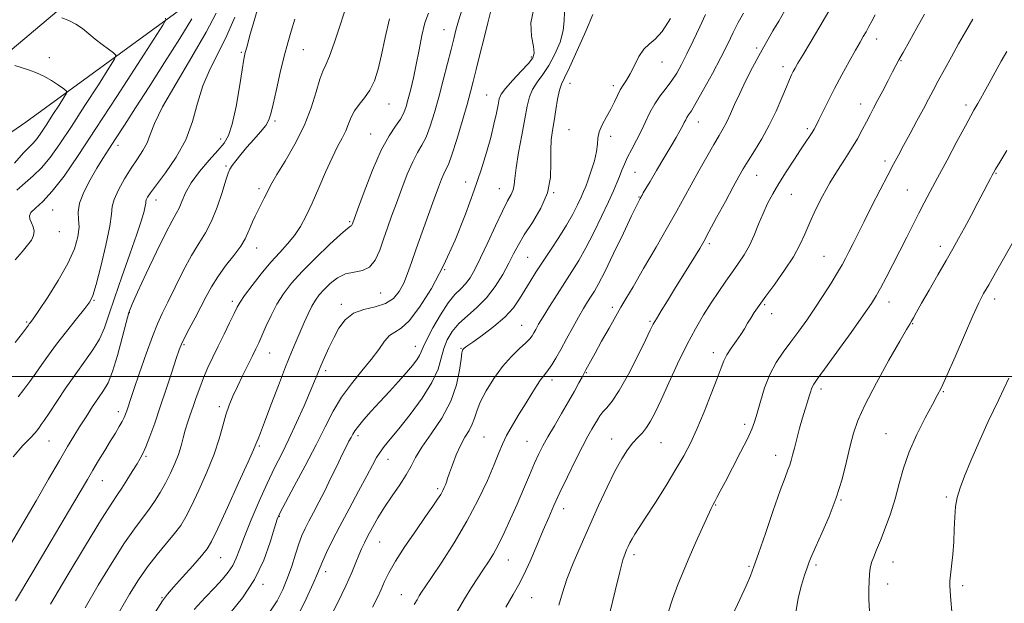
# Model space of a CAD drawing. Extents: x 2119800 to 2122700, y 294800 to 297700.
# Drawn here: x 2122068 to 2122374, y 296930 to 297111 of the extents above; entities that cross this region are included whole.
import ezdxf

# ---------------------------------------------------------------- set-up
doc = ezdxf.new("R2010")
doc.units = 0
doc.header["$MEASUREMENT"] = 0
for name, color, linetype, lineweight in [('BREAKLINE DTM HARD', 7, 'Continuous', 0), ('CONTOUR INDEX', 41, 'Continuous', 13), ('CONTOUR INTERMEDIATE', 44, 'Continuous', 0), ('GRID LINE', 7, 'Continuous', 0), ('SPOT ELEVATION DTM', 2, 'Continuous', 13)]:
    doc.layers.add(name, color=color, linetype=linetype, lineweight=lineweight)

msp = doc.modelspace()

# ---------------------------------------------------------------- linework, layer by layer
at = {"layer": 'BREAKLINE DTM HARD'}
for points in [[(2121851.13, 296913.76, 1045.39), (2121880, 296945.57, 1046.75), (2121912.31, 296980.14, 1048.56), (2121947.4, 297011.84, 1052.64), (2121997.32, 297048.95, 1059.61), (2122049.53, 297087.73, 1064.54), (2122107.58, 297136.6, 1071.45), (2122166.2, 297186.03, 1076.09), (2122212.35, 297235.1, 1078.98), (2122258.05, 297290.41, 1081.53)], [(2122276.18, 297290.67, 1082.95), (2122244.33, 297249.85, 1080.63), (2122204.92, 297197.83, 1077.45), (2122162.83, 297154.36, 1075.02), (2122122.54, 297117.08, 1071.11), (2122070.34, 297078.88, 1064.31), (2122008.44, 297036.3, 1058.53), (2121956.87, 297002.05, 1051.4), (2121928.03, 296971.95, 1048.62), (2121868.63, 296910.07, 1046.41)]]:
    msp.add_polyline3d(points, dxfattribs=at)
at = {"layer": 'CONTOUR INDEX', "flags": 128}
for points, elevation in [([(2122214.543, 297113.012), (2122213.662, 297109.718), (2122212.51, 297105.118), (2122211.248, 297099.951), (2122210.097, 297095.211), (2122209.195, 297091.552), (2122208.343, 297088.276), (2122207.254, 297084.345), (2122205.749, 297079.111), (2122204.069, 297073.476), (2122202.56, 297068.734), (2122201.476, 297065.811), (2122200.709, 297064.17), (2122200.059, 297062.911), (2122199.335, 297061.232), (2122198.382, 297058.731), (2122197.055, 297055.106), (2122195.285, 297050.245), (2122193.322, 297044.802), (2122191.489, 297039.618), (2122190.023, 297035.349), (2122188.799, 297031.899), (2122187.603, 297028.98), (2122186.218, 297026.383), (2122184.413, 297024.196), (2122181.955, 297022.582), (2122178.746, 297021.585), (2122175.229, 297020.769), (2122171.983, 297019.579), (2122169.447, 297017.597), (2122167.497, 297014.966), (2122165.871, 297011.966), (2122164.362, 297008.864), (2122162.989, 297005.881), (2122161.827, 297003.225), (2122160.884, 297000.958), (2122159.905, 296998.554), (2122158.568, 296995.337), (2122156.654, 296990.875), (2122154.356, 296985.689), (2122151.971, 296980.544), (2122149.718, 296975.972), (2122147.511, 296971.594), (2122145.188, 296966.803), (2122142.668, 296961.23), (2122140.205, 296955.46), (2122138.135, 296950.321), (2122136.678, 296946.43), (2122135.59, 296943.567), (2122134.514, 296941.307), (2122133.133, 296939.246), (2122131.301, 296937.079), (2122128.912, 296934.524), (2122125.931, 296931.36), (2122122.589, 296927.612)], 1090), ([(2122113.593, 297111.14), (2122113.746, 297110.704), (2122112.827, 297109.031), (2122110.047, 297104.688), (2122104.968, 297096.819), (2122098.541, 297086.883), (2122092.064, 297076.918), (2122086.584, 297068.599), (2122082.137, 297062.152), (2122078.506, 297057.44), (2122075.532, 297054.273), (2122073.283, 297052.242), (2122071.889, 297050.882), (2122071.401, 297049.785), (2122071.563, 297048.766), (2122072.045, 297047.692), (2122072.539, 297046.466), (2122072.828, 297045.124), (2122072.72, 297043.734), (2122072.059, 297042.317), (2122070.849, 297040.707), (2122069.131, 297038.692), (2122066.992, 297036.146)], 1070), ([(2122153.819, 297110.849), (2122152.606, 297107.163), (2122151.572, 297103.55), (2122150.509, 297099.378), (2122149.286, 297094.286), (2122148.054, 297088.999), (2122147.041, 297084.516), (2122146.367, 297081.54), (2122145.735, 297079.592), (2122144.739, 297077.899), (2122143.103, 297075.856), (2122141.047, 297073.521), (2122138.916, 297071.12), (2122137.01, 297068.865), (2122135.451, 297066.916), (2122134.311, 297065.419), (2122133.6, 297064.363), (2122133.052, 297063.109), (2122132.337, 297060.861), (2122131.2, 297057.118), (2122129.694, 297052.556), (2122127.951, 297048.144), (2122126.069, 297044.559), (2122124.014, 297041.295), (2122121.717, 297037.552), (2122119.173, 297032.812), (2122116.629, 297027.69), (2122114.392, 297023.082), (2122112.66, 297019.555), (2122111.177, 297016.359), (2122109.577, 297012.412), (2122107.62, 297007.031), (2122105.573, 297001.117), (2122103.832, 296995.967), (2122102.69, 296992.555), (2122102.023, 296990.556), (2122101.607, 296989.322), (2122101.236, 296988.286), (2122100.789, 296987.217), (2122100.164, 296985.966), (2122099.274, 296984.396), (2122098.088, 296982.422), (2122096.591, 296979.97), (2122094.802, 296977.035), (2122092.894, 296973.884), (2122091.078, 296970.852), (2122089.388, 296967.987), (2122087.162, 296964.197), (2122083.563, 296958.099), (2122078.156, 296948.987), (2122072.124, 296938.84), (2122067.055, 296930.31)], 1080), ([(2122281.31, 297112.36), (2122279.496, 297108.502), (2122277.455, 297104.166), (2122275.493, 297100.076), (2122273.83, 297096.781), (2122272.335, 297094.131), (2122270.79, 297091.8), (2122269.046, 297089.503), (2122267.221, 297087.129), (2122265.5, 297084.605), (2122264.014, 297081.889), (2122262.667, 297079.037), (2122261.308, 297076.135), (2122259.839, 297073.27), (2122258.378, 297070.545), (2122257.098, 297068.069), (2122256.117, 297065.906), (2122255.338, 297063.955), (2122254.612, 297062.071), (2122253.784, 297060.064), (2122252.68, 297057.568), (2122251.122, 297054.173), (2122249.015, 297049.668), (2122246.586, 297044.639), (2122244.144, 297039.874), (2122241.917, 297035.941), (2122239.795, 297032.539), (2122237.587, 297029.147), (2122235.188, 297025.42), (2122232.833, 297021.694), (2122230.844, 297018.48), (2122229.455, 297016.159), (2122228.557, 297014.59), (2122227.953, 297013.503), (2122227.429, 297012.626), (2122226.698, 297011.695), (2122225.459, 297010.442), (2122223.505, 297008.639), (2122221.019, 297006.207), (2122218.283, 297003.106), (2122215.576, 296999.391), (2122213.172, 296995.501), (2122211.343, 296991.972), (2122210.245, 296989.2), (2122209.567, 296987.017), (2122208.882, 296985.117), (2122207.862, 296983.211), (2122206.575, 296981.096), (2122205.189, 296978.588), (2122203.859, 296975.62), (2122202.692, 296972.592), (2122201.784, 296970.019), (2122201.192, 296968.275), (2122200.819, 296967.163), (2122200.526, 296966.341), (2122200.187, 296965.512), (2122199.722, 296964.549), (2122199.059, 296963.372), (2122198.099, 296961.85), (2122196.626, 296959.668), (2122194.395, 296956.46), (2122191.319, 296952.071), (2122187.949, 296947.166), (2122184.994, 296942.617), (2122182.973, 296939.075), (2122181.65, 296936.317), (2122180.6, 296933.9), (2122179.435, 296931.393), (2122177.933, 296928.411)], 1100), ([(2122349.265, 297112.415), (2122346.888, 297108.193), (2122344.539, 297104.02), (2122342.6, 297100.566), (2122341.313, 297098.253), (2122340.377, 297096.522), (2122339.354, 297094.569), (2122337.928, 297091.821), (2122336.277, 297088.642), (2122334.703, 297085.626), (2122333.423, 297083.204), (2122332.327, 297081.141), (2122331.223, 297079.037), (2122329.943, 297076.573), (2122328.421, 297073.759), (2122326.617, 297070.688), (2122324.518, 297067.424), (2122322.224, 297063.917), (2122319.863, 297060.092), (2122317.561, 297055.937), (2122315.435, 297051.707), (2122313.602, 297047.724), (2122312.086, 297044.187), (2122310.543, 297040.799), (2122308.541, 297037.14), (2122305.813, 297032.958), (2122302.767, 297028.672), (2122299.979, 297024.873), (2122297.889, 297021.993), (2122296.404, 297019.853), (2122295.297, 297018.118), (2122294.348, 297016.489), (2122293.376, 297014.81), (2122292.208, 297012.961), (2122290.75, 297010.879), (2122289.214, 297008.717), (2122287.892, 297006.689), (2122286.955, 297004.849), (2122286.099, 297002.641), (2122284.9, 296999.351), (2122283.068, 296994.556), (2122280.846, 296988.983), (2122278.607, 296983.651), (2122276.599, 296979.275), (2122274.562, 296975.37), (2122272.107, 296971.152), (2122269.009, 296966.115), (2122265.703, 296960.873), (2122262.785, 296956.317), (2122260.71, 296953.113), (2122259.356, 296951.018), (2122258.458, 296949.561), (2122257.786, 296948.342), (2122257.244, 296947.238), (2122256.772, 296946.199), (2122256.29, 296945.037), (2122255.639, 296943.035), (2122254.642, 296939.343), (2122253.198, 296933.451), (2122251.503, 296926.209)], 1110), ([(2122375.419, 296999.465), (2122372.268, 296992.858), (2122369.056, 296985.999), (2122366.138, 296979.514), (2122363.653, 296973.755), (2122361.687, 296969.002), (2122360.29, 296965.389), (2122359.387, 296962.452), (2122358.866, 296959.577), (2122358.61, 296956.281), (2122358.475, 296952.589), (2122358.306, 296948.658), (2122357.996, 296944.689), (2122357.618, 296941.074), (2122357.287, 296938.254), (2122357.102, 296936.457), (2122357.071, 296935.074), (2122357.184, 296933.284), (2122357.417, 296930.499), (2122357.698, 296927.054)], 1120)]:
    msp.add_lwpolyline(points, dxfattribs=dict(at, elevation=elevation))
at = {"layer": 'CONTOUR INTERMEDIATE', "flags": 128}
for points, elevation in [([(2122142.083, 297113.569), (2122140.845, 297109.351), (2122139.766, 297105.532), (2122138.942, 297102.532), (2122138.415, 297100.497), (2122137.998, 297098.464), (2122137.453, 297095.192), (2122136.602, 297089.914), (2122135.53, 297083.754), (2122134.384, 297078.311), (2122133.233, 297074.731), (2122131.837, 297072.361), (2122129.878, 297070.1), (2122127.194, 297067.108), (2122124.243, 297063.607), (2122121.64, 297060.084), (2122119.843, 297056.951), (2122118.685, 297054.317), (2122117.84, 297052.219), (2122116.976, 297050.511), (2122115.736, 297048.313), (2122113.752, 297044.564), (2122110.852, 297038.675), (2122107.643, 297031.938), (2122104.923, 297026.12), (2122103.26, 297022.425), (2122102.292, 297019.815), (2122101.424, 297016.693), (2122100.2, 297011.951), (2122098.714, 297006.434), (2122097.199, 297001.475), (2122095.817, 296998.042), (2122094.442, 296995.631), (2122092.881, 296993.373), (2122091.008, 296990.603), (2122088.97, 296987.478), (2122086.985, 296984.361), (2122085.165, 296981.438), (2122083.205, 296978.185), (2122080.694, 296973.901), (2122077.355, 296968.126), (2122073.457, 296961.368), (2122069.405, 296954.377), (2122065.554, 296947.8)], 1078), ([(2122169.191, 297113.104), (2122167.624, 297108.351), (2122165.998, 297103.44), (2122164.537, 297099.353), (2122163.398, 297096.712), (2122162.457, 297094.721), (2122161.52, 297092.227), (2122160.388, 297088.357), (2122158.848, 297083.351), (2122156.685, 297077.731), (2122153.828, 297072.027), (2122150.79, 297066.809), (2122148.232, 297062.657), (2122146.628, 297059.947), (2122145.718, 297058.228), (2122145.056, 297056.845), (2122144.284, 297055.272), (2122143.387, 297053.491), (2122142.439, 297051.613), (2122141.508, 297049.739), (2122140.644, 297047.918), (2122139.896, 297046.188), (2122139.244, 297044.533), (2122138.4, 297042.718), (2122137.008, 297040.452), (2122134.857, 297037.551), (2122132.309, 297034.262), (2122129.871, 297030.939), (2122127.914, 297027.837), (2122126.27, 297024.811), (2122124.638, 297021.619), (2122122.817, 297018.14), (2122121.017, 297014.754), (2122119.55, 297011.963), (2122118.608, 297010.025), (2122117.897, 297008.205), (2122117.005, 297005.522), (2122115.625, 297001.293), (2122113.889, 296996.026), (2122112.036, 296990.529), (2122110.281, 296985.513), (2122108.743, 296981.301), (2122107.515, 296978.121), (2122106.625, 296976.042), (2122105.825, 296974.508), (2122104.802, 296972.807), (2122103.347, 296970.439), (2122101.675, 296967.758), (2122100.107, 296965.334), (2122098.762, 296963.381), (2122096.96, 296960.695), (2122093.82, 296955.715), (2122088.843, 296947.543), (2122083.067, 296937.922), (2122077.912, 296929.255)], 1082), ([(2122205.755, 297113.952), (2122204.628, 297110.305), (2122203.81, 297107.426), (2122203.107, 297104.731), (2122202.291, 297101.458), (2122201.192, 297097.075), (2122199.884, 297091.957), (2122198.502, 297086.711), (2122197.155, 297081.869), (2122195.847, 297077.673), (2122194.557, 297074.295), (2122193.254, 297071.751), (2122191.881, 297069.444), (2122190.371, 297066.626), (2122188.696, 297062.775), (2122186.96, 297058.288), (2122185.307, 297053.792), (2122183.844, 297049.769), (2122182.54, 297046.124), (2122181.33, 297042.621), (2122180.126, 297039.141), (2122178.752, 297036.056), (2122177.008, 297033.854), (2122174.769, 297032.818), (2122172.202, 297032.397), (2122169.546, 297031.829), (2122167.019, 297030.551), (2122164.749, 297028.778), (2122162.844, 297026.921), (2122161.362, 297025.272), (2122160.166, 297023.653), (2122159.07, 297021.767), (2122157.925, 297019.402), (2122156.721, 297016.684), (2122155.484, 297013.822), (2122154.209, 297010.897), (2122152.753, 297007.475), (2122150.941, 297002.994), (2122148.701, 296997.197), (2122146.372, 296991.049), (2122144.393, 296985.821), (2122143.095, 296982.462), (2122142.369, 296980.643), (2122141.995, 296979.712), (2122141.698, 296978.933), (2122140.982, 296977.226), (2122139.298, 296973.426), (2122136.35, 296966.922), (2122132.869, 296959.312), (2122129.839, 296952.748), (2122127.932, 296948.772), (2122126.56, 296946.473), (2122124.823, 296944.329), (2122122.108, 296941.226), (2122118.95, 296937.666), (2122116.172, 296934.56), (2122114.309, 296932.441), (2122112.747, 296930.332), (2122110.583, 296926.882)], 1088), ([(2122228.028, 297114.159), (2122227.044, 297109.688), (2122227.291, 297105.605), (2122227.903, 297102.397), (2122228.128, 297100.341), (2122227.659, 297098.86), (2122226.305, 297097.164), (2122224.028, 297094.703), (2122221.407, 297091.889), (2122219.174, 297089.371), (2122217.868, 297087.584), (2122217.244, 297086.108), (2122216.861, 297084.309), (2122216.347, 297081.683), (2122215.605, 297078.254), (2122214.605, 297074.176), (2122213.307, 297069.536), (2122211.621, 297064.153), (2122209.446, 297057.775), (2122206.717, 297050.308), (2122203.513, 297042.287), (2122199.945, 297034.404), (2122196.166, 297027.305), (2122192.492, 297021.455), (2122189.275, 297017.277), (2122186.77, 297014.955), (2122184.826, 297013.74), (2122183.193, 297012.648), (2122181.614, 297010.88), (2122179.82, 297008.377), (2122177.535, 297005.269), (2122174.606, 297001.68), (2122171.37, 296997.733), (2122168.286, 296993.543), (2122165.66, 296989.157), (2122163.183, 296984.324), (2122160.394, 296978.718), (2122157.029, 296972.269), (2122153.606, 296965.913), (2122150.842, 296960.842), (2122149.224, 296957.792), (2122148.327, 296955.687), (2122147.499, 296952.997), (2122146.175, 296948.593), (2122144.135, 296942.945), (2122141.249, 296936.92), (2122137.529, 296931.291), (2122133.564, 296926.433)], 1092), ([(2122237.492, 297113), (2122237.392, 297110.389), (2122237.091, 297107.335), (2122236.101, 297103.753), (2122234.538, 297099.996), (2122232.667, 297096.524), (2122230.744, 297093.676), (2122228.975, 297091.292), (2122227.558, 297089.087), (2122226.607, 297086.75), (2122225.914, 297083.861), (2122225.191, 297079.976), (2122224.241, 297074.901), (2122223.239, 297069.457), (2122222.451, 297064.715), (2122222.052, 297061.47), (2122221.849, 297059.409), (2122221.558, 297057.939), (2122220.93, 297056.473), (2122219.847, 297054.449), (2122218.227, 297051.314), (2122216.068, 297046.774), (2122213.678, 297041.594), (2122211.449, 297036.802), (2122209.666, 297033.192), (2122208.197, 297030.636), (2122206.804, 297028.773), (2122205.276, 297027.208), (2122203.505, 297025.412), (2122201.408, 297022.826), (2122198.991, 297019.137), (2122196.614, 297015.035), (2122194.729, 297011.457), (2122193.635, 297009.091), (2122193.042, 297007.616), (2122192.509, 297006.461), (2122191.654, 297005.127), (2122190.327, 297003.411), (2122188.438, 297001.184), (2122185.96, 296998.39), (2122183.124, 296995.257), (2122180.225, 296992.087), (2122177.534, 296989.152), (2122175.239, 296986.61), (2122173.501, 296984.588), (2122172.409, 296983.148), (2122171.749, 296982.069), (2122171.232, 296981.066), (2122170.601, 296979.852), (2122169.725, 296978.154), (2122168.503, 296975.704), (2122166.884, 296972.355), (2122165.007, 296968.465), (2122163.059, 296964.518), (2122161.206, 296960.918), (2122159.534, 296957.762), (2122158.104, 296955.068), (2122156.949, 296952.783), (2122155.964, 296950.563), (2122155.012, 296947.992), (2122153.977, 296944.781), (2122152.83, 296941.145), (2122151.56, 296937.426), (2122150.116, 296933.872), (2122148.274, 296930.342), (2122145.771, 296926.605)], 1094), ([(2122305.914, 297113.562), (2122303.986, 297110.28), (2122302.176, 297107.233), (2122300.69, 297104.71), (2122299.331, 297102.323), (2122297.801, 297099.511), (2122295.902, 297095.898), (2122293.833, 297091.832), (2122291.891, 297087.847), (2122290.303, 297084.376), (2122289.012, 297081.454), (2122287.889, 297079.021), (2122286.791, 297076.936), (2122285.518, 297074.751), (2122283.855, 297071.937), (2122281.676, 297068.155), (2122279.216, 297063.8), (2122276.797, 297059.456), (2122274.613, 297055.485), (2122272.337, 297051.367), (2122269.516, 297046.361), (2122265.899, 297040.067), (2122262.055, 297033.453), (2122258.76, 297027.829), (2122256.548, 297024.087), (2122254.988, 297021.445), (2122253.408, 297018.704), (2122251.326, 297015.009), (2122249.025, 297010.881), (2122246.978, 297007.183), (2122245.551, 297004.585), (2122244.674, 297002.972), (2122244.168, 297002.036), (2122243.851, 297001.454), (2122243.516, 297000.84), (2122242.954, 296999.795), (2122241.989, 296997.999), (2122240.594, 296995.455), (2122238.779, 296992.247), (2122236.605, 296988.524), (2122234.349, 296984.696), (2122232.341, 296981.24), (2122230.804, 296978.451), (2122229.533, 296975.909), (2122228.215, 296973.012), (2122226.609, 296969.315), (2122224.757, 296964.991), (2122222.772, 296960.368), (2122220.762, 296955.768), (2122218.819, 296951.484), (2122217.031, 296947.801), (2122215.444, 296944.892), (2122213.942, 296942.464), (2122212.368, 296940.114), (2122210.594, 296937.491), (2122208.617, 296934.47), (2122206.463, 296930.981), (2122204.142, 296926.984)], 1104), ([(2122320.235, 297114.549), (2122316.785, 297108.561), (2122313.769, 297103.538), (2122311.432, 297099.723), (2122309.93, 297097.236), (2122309.051, 297095.714), (2122308.495, 297094.673), (2122307.985, 297093.64), (2122307.329, 297092.186), (2122306.361, 297089.891), (2122304.955, 297086.492), (2122303.151, 297082.337), (2122301.033, 297077.931), (2122298.716, 297073.725), (2122296.443, 297069.97), (2122294.488, 297066.866), (2122293.002, 297064.439), (2122291.624, 297062.034), (2122289.867, 297058.819), (2122287.427, 297054.293), (2122284.72, 297049.263), (2122282.343, 297044.863), (2122280.708, 297041.884), (2122279.476, 297039.742), (2122278.122, 297037.511), (2122276.253, 297034.491), (2122274.005, 297030.873), (2122271.644, 297027.074), (2122269.418, 297023.478), (2122267.497, 297020.346), (2122266.031, 297017.907), (2122265.05, 297016.176), (2122264.103, 297014.314), (2122262.618, 297011.266), (2122260.221, 297006.395), (2122257.32, 297000.712), (2122254.516, 296995.647), (2122252.292, 296992.275), (2122250.635, 296990.274), (2122249.41, 296988.97), (2122248.48, 296987.79), (2122247.699, 296986.561), (2122246.922, 296985.21), (2122245.999, 296983.61), (2122244.771, 296981.414), (2122243.076, 296978.218), (2122240.847, 296973.821), (2122238.386, 296968.819), (2122236.087, 296964.01), (2122234.228, 296959.949), (2122232.608, 296956.237), (2122230.911, 296952.232), (2122228.918, 296947.528), (2122226.81, 296942.661), (2122224.865, 296938.405), (2122223.234, 296935.212), (2122221.552, 296932.252), (2122219.326, 296928.379)], 1106), ([(2122135.178, 297111.482), (2122132.732, 297105.773), (2122130.106, 297100.494), (2122127.501, 297095.41), (2122125.27, 297090.233), (2122123.605, 297084.754), (2122122.048, 297079.088), (2122119.977, 297073.43), (2122117.004, 297068.011), (2122113.685, 297063.21), (2122110.813, 297059.444), (2122108.988, 297056.993), (2122108.059, 297055.588), (2122107.683, 297054.824), (2122107.552, 297054.316), (2122107.491, 297053.75), (2122107.358, 297052.832), (2122106.996, 297051.234), (2122106.203, 297048.501), (2122104.761, 297044.143), (2122102.581, 297037.962), (2122100.078, 297030.935), (2122097.794, 297024.327), (2122096.103, 297019.104), (2122094.715, 297015.027), (2122093.177, 297011.553), (2122091.13, 297008.197), (2122088.613, 297004.681), (2122085.761, 297000.784), (2122082.749, 296996.435), (2122079.899, 296992.159), (2122077.574, 296988.632), (2122076.029, 296986.342), (2122075.1, 296985.019), (2122074.516, 296984.207), (2122073.994, 296983.473), (2122073.189, 296982.489), (2122071.742, 296980.952), (2122069.404, 296978.567), (2122066.353, 296975.063)], 1076), ([(2122121.824, 297110.979), (2122118.047, 297104.848), (2122113.341, 297097.385), (2122108.549, 297089.866), (2122104.37, 297083.344), (2122100.92, 297077.99), (2122098.17, 297073.749), (2122096.035, 297070.475), (2122094.218, 297067.643), (2122092.368, 297064.634), (2122090.275, 297061.027), (2122088.3, 297057.2), (2122086.946, 297053.728), (2122086.538, 297051.005), (2122086.688, 297048.691), (2122086.832, 297046.266), (2122086.471, 297043.279), (2122085.362, 297039.571), (2122083.327, 297035.05), (2122080.351, 297029.802), (2122077.068, 297024.605), (2122074.273, 297020.413), (2122072.562, 297017.913), (2122071.73, 297016.741), (2122071.371, 297016.264), (2122071.085, 297015.879), (2122070.489, 297015.087), (2122069.208, 297013.417), (2122067.009, 297010.567)], 1072), ([(2122081.497, 297111.274), (2122083.606, 297110.461), (2122085.825, 297109.348), (2122087.874, 297107.939), (2122089.821, 297106.327), (2122091.819, 297104.629), (2122093.942, 297102.97), (2122095.938, 297101.515), (2122097.473, 297100.438), (2122098.217, 297099.707), (2122097.859, 297098.457), (2122096.091, 297095.617), (2122092.797, 297090.513), (2122088.628, 297084.07), (2122084.428, 297077.608), (2122080.857, 297072.202), (2122077.849, 297067.944), (2122075.159, 297064.68), (2122072.576, 297062.2), (2122070.037, 297060.073), (2122067.514, 297057.812)], 1068), ([(2122129.384, 297112.768), (2122126.269, 297106.789), (2122121.83, 297099.143), (2122116.908, 297090.916), (2122112.747, 297083.648), (2122110.246, 297078.489), (2122108.92, 297075.026), (2122107.939, 297072.453), (2122106.626, 297070.063), (2122104.935, 297067.533), (2122102.974, 297064.638), (2122100.894, 297061.278), (2122099.014, 297057.865), (2122097.692, 297054.939), (2122097.13, 297052.748), (2122096.886, 297050.376), (2122096.361, 297046.614), (2122095.139, 297040.758), (2122093.549, 297034.109), (2122092.108, 297028.474), (2122091.138, 297025.116), (2122090.194, 297023.136), (2122088.637, 297021.093), (2122086.049, 297017.912), (2122082.875, 297013.969), (2122079.782, 297010.004), (2122077.277, 297006.595), (2122075.239, 297003.678), (2122073.391, 297001.025), (2122071.519, 296998.454), (2122069.669, 296995.965), (2122067.953, 296993.601)], 1074), ([(2122183.149, 297111.005), (2122181.833, 297105.152), (2122180.743, 297099.78), (2122179.669, 297095.32), (2122178.486, 297091.722), (2122177.089, 297088.819), (2122175.439, 297086.437), (2122173.749, 297084.374), (2122172.292, 297082.424), (2122171.254, 297080.418), (2122170.45, 297078.336), (2122169.607, 297076.199), (2122168.495, 297073.961), (2122167.07, 297071.308), (2122165.337, 297067.863), (2122163.328, 297063.423), (2122161.201, 297058.5), (2122159.146, 297053.78), (2122157.29, 297049.803), (2122155.516, 297046.509), (2122153.647, 297043.693), (2122151.531, 297041.124), (2122149.117, 297038.489), (2122146.38, 297035.452), (2122143.378, 297031.846), (2122140.494, 297028.171), (2122138.197, 297025.096), (2122136.783, 297023.043), (2122135.879, 297021.448), (2122134.94, 297019.499), (2122133.554, 297016.605), (2122131.835, 297013.054), (2122130.03, 297009.357), (2122128.343, 297005.916), (2122126.819, 297002.706), (2122125.459, 296999.595), (2122124.261, 296996.49), (2122123.196, 296993.462), (2122122.228, 296990.618), (2122121.33, 296988.031), (2122120.512, 296985.626), (2122119.787, 296983.293), (2122119.147, 296980.928), (2122118.477, 296978.453), (2122117.637, 296975.799), (2122116.522, 296972.927), (2122115.166, 296969.92), (2122113.637, 296966.894), (2122111.994, 296963.949), (2122110.247, 296961.129), (2122108.396, 296958.46), (2122106.392, 296955.847), (2122104.001, 296952.698), (2122100.941, 296948.299), (2122097.069, 296942.219), (2122092.793, 296935.17), (2122088.658, 296928.152)], 1084), ([(2122195.236, 297112.694), (2122194.188, 297109.727), (2122193.242, 297105.833), (2122192.363, 297101.353), (2122191.5, 297096.819), (2122190.622, 297092.688), (2122189.77, 297089.099), (2122189.006, 297086.119), (2122188.34, 297083.75), (2122187.598, 297081.76), (2122186.553, 297079.855), (2122185.029, 297077.685), (2122183.036, 297074.673), (2122180.628, 297070.188), (2122177.93, 297063.972), (2122175.331, 297057.269), (2122173.285, 297051.7), (2122172.113, 297048.468), (2122171.597, 297047.113), (2122171.383, 297046.759), (2122171.083, 297046.575), (2122170.18, 297045.906), (2122168.119, 297044.144), (2122164.594, 297040.915), (2122160.284, 297036.795), (2122156.111, 297032.597), (2122152.798, 297028.938), (2122150.257, 297025.655), (2122148.199, 297022.39), (2122146.393, 297018.911), (2122144.832, 297015.506), (2122143.569, 297012.587), (2122142.602, 297010.402), (2122141.718, 297008.522), (2122140.65, 297006.35), (2122139.217, 297003.464), (2122137.575, 297000.14), (2122135.968, 296996.824), (2122134.586, 296993.842), (2122133.42, 296991.016), (2122132.41, 296988.042), (2122131.459, 296984.641), (2122130.324, 296980.627), (2122128.727, 296975.84), (2122126.513, 296970.288), (2122124.027, 296964.661), (2122121.738, 296959.821), (2122119.958, 296956.355), (2122118.365, 296953.757), (2122116.479, 296951.248), (2122113.961, 296948.212), (2122111.034, 296944.689), (2122108.063, 296940.883), (2122105.295, 296936.894), (2122102.518, 296932.418), (2122099.404, 296927.049)], 1086), ([(2122246.279, 297112.273), (2122244.074, 297107.166), (2122241.417, 297101.131), (2122239.03, 297095.884), (2122237.46, 297092.649), (2122236.544, 297090.695), (2122235.942, 297088.803), (2122235.372, 297086.052), (2122234.799, 297082.711), (2122234.247, 297079.346), (2122233.751, 297076.354), (2122233.386, 297073.453), (2122233.239, 297070.196), (2122233.295, 297066.252), (2122233.119, 297061.768), (2122232.179, 297057.011), (2122230.146, 297052.253), (2122227.524, 297047.79), (2122225.024, 297043.922), (2122223.168, 297040.811), (2122221.709, 297038.058), (2122220.209, 297035.128), (2122218.31, 297031.65), (2122215.986, 297027.916), (2122213.287, 297024.386), (2122210.313, 297021.401), (2122207.34, 297018.83), (2122204.691, 297016.424), (2122202.617, 297013.97), (2122201.096, 297011.395), (2122200.037, 297008.662), (2122199.259, 297005.699), (2122198.239, 297002.282), (2122196.364, 296998.15), (2122193.264, 296993.221), (2122189.54, 296988.129), (2122186.035, 296983.683), (2122183.407, 296980.478), (2122181.57, 296978.249), (2122180.253, 296976.511), (2122179.166, 296974.771), (2122177.932, 296972.494), (2122176.156, 296969.135), (2122173.595, 296964.384), (2122170.619, 296958.877), (2122167.751, 296953.487), (2122165.418, 296948.935), (2122163.668, 296945.347), (2122162.455, 296942.701), (2122161.654, 296940.809), (2122160.834, 296938.831), (2122159.485, 296935.764), (2122157.276, 296930.988), (2122154.577, 296925.423)], 1096), ([(2122270.39, 297111.121), (2122267.802, 297107.081), (2122265.614, 297104.644), (2122263.773, 297103.154), (2122262.144, 297101.607), (2122260.62, 297099.271), (2122259.2, 297096.495), (2122257.91, 297093.898), (2122256.766, 297091.934), (2122255.745, 297090.398), (2122254.814, 297088.921), (2122253.928, 297087.199), (2122252.981, 297085.199), (2122251.856, 297082.952), (2122250.51, 297080.523), (2122249.196, 297078.092), (2122248.241, 297075.873), (2122247.851, 297073.973), (2122247.734, 297072.09), (2122247.48, 297069.815), (2122246.79, 297066.906), (2122245.825, 297063.776), (2122244.864, 297061.001), (2122244.103, 297058.973), (2122243.423, 297057.348), (2122242.626, 297055.597), (2122241.535, 297053.289), (2122240.061, 297050.392), (2122238.135, 297046.971), (2122235.755, 297043.139), (2122233.176, 297039.198), (2122230.719, 297035.499), (2122228.627, 297032.297), (2122226.839, 297029.465), (2122225.211, 297026.782), (2122223.572, 297024.059), (2122221.617, 297021.255), (2122219.01, 297018.363), (2122215.604, 297015.433), (2122212.006, 297012.751), (2122209.015, 297010.663), (2122207.219, 297009.404), (2122206.379, 297008.777), (2122206.049, 297008.474), (2122205.846, 297008.148), (2122205.643, 297007.288), (2122205.377, 297005.339), (2122204.936, 297001.929), (2122204.004, 296997.399), (2122202.213, 296992.275), (2122199.393, 296987.056), (2122196.142, 296982.162), (2122193.255, 296977.989), (2122191.291, 296974.774), (2122189.87, 296972.113), (2122188.382, 296969.44), (2122186.371, 296966.327), (2122184.019, 296962.894), (2122181.667, 296959.4), (2122179.597, 296956.076), (2122177.866, 296953.065), (2122176.474, 296950.484), (2122175.395, 296948.379), (2122174.512, 296946.507), (2122173.68, 296944.556), (2122172.741, 296942.21), (2122171.47, 296939.145), (2122169.626, 296935.037), (2122167.096, 296929.78), (2122164.288, 296924.151)], 1098), ([(2122293.016, 297112.716), (2122291.456, 297109.828), (2122289.898, 297106.754), (2122288.155, 297103.23), (2122286.017, 297099.013), (2122283.395, 297094.051), (2122280.68, 297089.071), (2122278.381, 297084.991), (2122276.877, 297082.473), (2122276.016, 297081.149), (2122275.515, 297080.394), (2122275.118, 297079.671), (2122274.691, 297078.797), (2122274.126, 297077.681), (2122273.316, 297076.207), (2122272.144, 297074.179), (2122270.491, 297071.378), (2122268.334, 297067.747), (2122266.035, 297063.88), (2122264.05, 297060.533), (2122262.725, 297058.28), (2122261.963, 297056.961), (2122261.554, 297056.239), (2122261.313, 297055.807), (2122261.141, 297055.499), (2122260.964, 297055.187), (2122260.657, 297054.626), (2122259.901, 297053.119), (2122258.33, 297049.858), (2122255.76, 297044.439), (2122252.739, 297038.09), (2122249.997, 297032.445), (2122248.081, 297028.722), (2122246.796, 297026.482), (2122245.767, 297024.871), (2122244.666, 297023.15), (2122243.378, 297021.043), (2122241.84, 297018.39), (2122240.033, 297015.134), (2122238.121, 297011.635), (2122236.315, 297008.353), (2122234.783, 297005.662), (2122233.533, 297003.594), (2122232.532, 297002.091), (2122231.724, 297001.041), (2122230.958, 297000.11), (2122230.06, 296998.908), (2122228.883, 296997.119), (2122227.387, 296994.72), (2122225.558, 296991.761), (2122223.442, 296988.352), (2122221.315, 296984.842), (2122219.51, 296981.64), (2122218.225, 296978.958), (2122217.112, 296976.221), (2122215.686, 296972.656), (2122213.557, 296967.704), (2122210.711, 296961.663), (2122207.226, 296955.043), (2122203.275, 296948.385), (2122199.401, 296942.349), (2122196.239, 296937.624), (2122194.241, 296934.664), (2122193.126, 296932.986), (2122192.432, 296931.873), (2122191.744, 296930.694), (2122190.844, 296929.173)], 1102), ([(2122333.949, 297112.222), (2122332.893, 297110.289), (2122331.956, 297108.548), (2122331.1, 297106.988), (2122330.257, 297105.522), (2122329.235, 297103.771), (2122327.809, 297101.285), (2122325.847, 297097.776), (2122323.576, 297093.618), (2122321.313, 297089.351), (2122319.327, 297085.449), (2122317.704, 297082.144), (2122316.48, 297079.601), (2122315.649, 297077.896), (2122315.035, 297076.731), (2122314.416, 297075.712), (2122313.589, 297074.477), (2122312.419, 297072.766), (2122310.783, 297070.349), (2122308.642, 297067.115), (2122306.264, 297063.441), (2122304, 297059.821), (2122302.115, 297056.617), (2122300.543, 297053.649), (2122299.135, 297050.6), (2122297.758, 297047.257), (2122296.352, 297043.817), (2122294.872, 297040.58), (2122293.278, 297037.748), (2122291.543, 297035.143), (2122289.645, 297032.49), (2122287.572, 297029.564), (2122285.353, 297026.342), (2122283.03, 297022.85), (2122280.629, 297019.068), (2122278.115, 297014.792), (2122275.439, 297009.772), (2122272.609, 297003.941), (2122269.857, 296997.967), (2122267.472, 296992.703), (2122265.654, 296988.794), (2122264.241, 296986.053), (2122262.979, 296984.083), (2122261.659, 296982.508), (2122260.24, 296981.031), (2122258.721, 296979.371), (2122257.09, 296977.252), (2122255.27, 296974.412), (2122253.171, 296970.593), (2122250.74, 296965.651), (2122248.081, 296959.906), (2122245.334, 296953.791), (2122242.649, 296947.722), (2122240.217, 296942.028), (2122238.236, 296937.022), (2122236.825, 296932.846), (2122235.784, 296928.974)], 1108), ([(2122364.254, 297110.9), (2122361.978, 297106.96), (2122359.848, 297103.174), (2122357.637, 297099.195), (2122355.465, 297095.246), (2122353.536, 297091.7), (2122351.968, 297088.771), (2122350.533, 297086.066), (2122348.918, 297083.037), (2122346.915, 297079.327), (2122344.748, 297075.338), (2122342.749, 297071.665), (2122341.128, 297068.676), (2122339.62, 297065.848), (2122337.835, 297062.432), (2122335.517, 297057.935), (2122332.938, 297052.891), (2122330.499, 297048.085), (2122328.517, 297044.146), (2122326.973, 297041.053), (2122325.764, 297038.628), (2122324.753, 297036.638), (2122323.677, 297034.656), (2122322.24, 297032.203), (2122320.234, 297028.946), (2122317.815, 297025.148), (2122315.228, 297021.219), (2122312.674, 297017.493), (2122310.189, 297014.005), (2122307.767, 297010.717), (2122305.419, 297007.549), (2122303.22, 297004.266), (2122301.262, 297000.592), (2122299.621, 296996.404), (2122298.302, 296992.187), (2122297.293, 296988.575), (2122296.516, 296985.942), (2122295.637, 296983.612), (2122294.257, 296980.645), (2122292.135, 296976.43), (2122289.674, 296971.665), (2122287.431, 296967.373), (2122285.839, 296964.342), (2122284.818, 296962.417), (2122284.158, 296961.205), (2122283.638, 296960.272), (2122282.992, 296959.007), (2122281.941, 296956.759), (2122280.305, 296953.103), (2122278.291, 296948.526), (2122276.205, 296943.742), (2122274.294, 296939.3), (2122272.571, 296935.088), (2122270.992, 296930.826), (2122269.528, 296926.356)], 1112), ([(2122374.783, 297100.828), (2122373.084, 297097.798), (2122371.198, 297094.406), (2122369.339, 297091.046), (2122367.753, 297088.175), (2122366.616, 297086.124), (2122365.83, 297084.72), (2122365.228, 297083.661), (2122364.607, 297082.579), (2122363.635, 297080.837), (2122361.944, 297077.728), (2122359.331, 297072.861), (2122356.253, 297067.104), (2122353.33, 297061.64), (2122351.027, 297057.35), (2122349.185, 297053.9), (2122347.491, 297050.655), (2122345.684, 297047.097), (2122343.724, 297043.186), (2122341.625, 297039.002), (2122339.436, 297034.688), (2122337.355, 297030.645), (2122335.617, 297027.337), (2122334.289, 297024.953), (2122332.772, 297022.587), (2122330.302, 297019.056), (2122326.436, 297013.644), (2122322.023, 297007.504), (2122318.237, 297002.256), (2122315.957, 296999.104), (2122314.894, 296997.591), (2122314.469, 296996.84), (2122314.183, 296996.105), (2122313.875, 296995.141), (2122313.47, 296993.829), (2122312.906, 296992.069), (2122312.197, 296989.827), (2122311.372, 296987.087), (2122310.472, 296983.909), (2122309.593, 296980.654), (2122308.841, 296977.757), (2122308.287, 296975.539), (2122307.852, 296973.858), (2122307.421, 296972.454), (2122306.857, 296970.967), (2122305.945, 296968.627), (2122304.452, 296964.56), (2122302.276, 296958.33), (2122299.848, 296951.242), (2122297.732, 296945.04), (2122296.305, 296940.941), (2122295.196, 296938.067), (2122293.846, 296935.016), (2122291.874, 296930.774), (2122289.608, 296925.882)], 1114), ([(2122066.835, 297096.482), (2122069.163, 297095.752), (2122071.416, 297095.024), (2122073.623, 297094.2), (2122075.885, 297093.143), (2122078.228, 297091.792), (2122080.39, 297090.391), (2122082.037, 297089.261), (2122082.891, 297088.569), (2122082.916, 297087.865), (2122082.134, 297086.545), (2122080.625, 297084.208), (2122078.716, 297081.257), (2122076.792, 297078.297), (2122075.157, 297075.821), (2122073.779, 297073.871), (2122072.547, 297072.376), (2122071.28, 297071.127), (2122069.527, 297069.358), (2122066.772, 297066.167)], 1066), ([(2122374.751, 297070.149), (2122372.578, 297066.463), (2122371.304, 297064.288), (2122370.661, 297063.166), (2122370.256, 297062.427), (2122369.734, 297061.461), (2122368.904, 297059.906), (2122367.618, 297057.462), (2122365.805, 297053.985), (2122363.708, 297049.976), (2122361.649, 297046.09), (2122359.84, 297042.771), (2122358.058, 297039.606), (2122355.973, 297035.966), (2122353.391, 297031.474), (2122350.681, 297026.753), (2122348.351, 297022.678), (2122346.781, 297019.905), (2122345.83, 297018.215), (2122345.229, 297017.173), (2122344.662, 297016.246), (2122343.626, 297014.518), (2122341.573, 297010.977), (2122338.213, 297005.054), (2122334.293, 296997.951), (2122330.825, 296991.314), (2122328.556, 296986.336), (2122327.196, 296982.399), (2122326.193, 296978.436), (2122325.072, 296973.619), (2122323.66, 296968.099), (2122321.857, 296962.269), (2122319.652, 296956.536), (2122317.384, 296951.362), (2122315.478, 296947.225), (2122314.233, 296944.409), (2122313.443, 296942.424), (2122312.776, 296940.589), (2122311.969, 296938.298), (2122311.038, 296935.241), (2122310.067, 296931.187), (2122309.157, 296926.084)], 1116), ([(2122376.489, 297041.216), (2122373.786, 297036.498), (2122371.27, 297032.109), (2122369.175, 297028.455), (2122367.605, 297025.678), (2122366.151, 297022.856), (2122364.273, 297018.799), (2122361.635, 297012.797), (2122358.713, 297006.054), (2122356.184, 297000.252), (2122354.502, 296996.552), (2122353.227, 296994.03), (2122351.695, 296991.242), (2122349.45, 296987.105), (2122346.853, 296981.981), (2122344.477, 296976.591), (2122342.733, 296971.507), (2122341.411, 296966.701), (2122340.142, 296961.991), (2122338.656, 296957.289), (2122337.067, 296952.867), (2122335.587, 296949.09), (2122334.387, 296946.208), (2122333.481, 296944.016), (2122332.839, 296942.196), (2122332.426, 296940.451), (2122332.18, 296938.586), (2122332.029, 296936.424), (2122331.929, 296933.821), (2122331.944, 296930.735), (2122332.163, 296927.154)], 1118)]:
    msp.add_lwpolyline(points, dxfattribs=dict(at, elevation=elevation))
at = {"layer": 'GRID LINE', "flags": 128}
msp.add_lwpolyline([(2122500, 297000), (2120000, 297000)], dxfattribs=at)
at = {"layer": 'SPOT ELEVATION DTM'}
for p in [(2122200.09, 297107.62, 1087.2), (2122334.36, 297104.72, 1108.6), (2122156.46, 297101.39, 1080.9), (2122297.13, 297101.95, 1103.7), (2122077.54, 297098.96, 1066.6), (2122137.17, 297100.62, 1077.8), (2122227.2, 297099.16, 1091.7), (2122341.92, 297098.04, 1110.1), (2122267.71, 297097.54, 1098.8), (2122305.37, 297096.17, 1105.5), (2122239.22, 297090.99, 1096.7), (2122252.66, 297090.28, 1097.6), (2122213.33, 297087.37, 1091.1), (2122183.01, 297084.58, 1084.8), (2122329.48, 297084.53, 1109.4), (2122362.08, 297084.23, 1113.6), (2122147.63, 297079.25, 1080.3), (2122238.86, 297076.55, 1097.1), (2122279.02, 297078.92, 1102.7), (2122312.9, 297076.85, 1107.7), (2122130.79, 297073.69, 1077.4), (2122177.36, 297075.28, 1085.2), (2122251.85, 297074.51, 1098.5), (2122098.91, 297071.72, 1072.5), (2122132.43, 297065.3, 1079.8), (2122336.98, 297066.82, 1111.6), (2122259.4, 297063.35, 1100.9), (2122297.13, 297062.36, 1106.8), (2122371.41, 297063.03, 1116.1), (2122142.67, 297058.3, 1081.6), (2122206.84, 297060.31, 1091.4), (2122217.31, 297058.31, 1093.2), (2122234.13, 297057.02, 1096), (2122260.59, 297055.72, 1101.9), (2122307.94, 297056.47, 1108.9), (2122343.92, 297057.88, 1113.1), (2122110.68, 297054.79, 1076.6), (2122078.63, 297051.69, 1070.8), (2122170.82, 297048.05, 1085.8), (2122080.69, 297044.91, 1070.6), (2122141.95, 297039.85, 1082.7), (2122282.44, 297041.23, 1106.3), (2122354.11, 297040.34, 1115.5), (2122226.08, 297036.96, 1097), (2122318.04, 297037.27, 1111.1), (2122200.32, 297033.16, 1092), (2122180.42, 297025.88, 1088.8), (2122091.42, 297023.64, 1074.1), (2122134.36, 297023.25, 1083.6), (2122168.23, 297022.38, 1089.6), (2122252.31, 297021.45, 1103.6), (2122299.61, 297022.29, 1110.2), (2122338.21, 297023.11, 1114.6), (2122371.01, 297024.02, 1118.5), (2122102.44, 297019.76, 1078.1), (2122301.79, 297019.47, 1110.5), (2122070.53, 297016.89, 1071.8), (2122224.19, 297015.82, 1099.1), (2122264.06, 297017.05, 1105.8), (2122345.6, 297016.41, 1116.1), (2122119.41, 297009.83, 1082.2), (2122191.16, 297009.37, 1093.3), (2122145.94, 297007.23, 1086.8), (2122205.34, 297008.66, 1097.9), (2122283.73, 297007.32, 1109.5), (2122163.33, 297001.82, 1090.4), (2122244.28, 297001.19, 1104.1), (2122233.59, 296998.83, 1102.5), (2122317.11, 296996.09, 1114.4), (2122355.05, 296995.26, 1118.1), (2122099, 296989.02, 1079.5), (2122130.36, 296990.59, 1085.6), (2122293.47, 296985.15, 1111.6), (2122173.43, 296981.59, 1094.4), (2122337.28, 296982.19, 1117.2), (2122077.47, 296979.98, 1076.9), (2122212.55, 296981.18, 1101.1), (2122225.83, 296979.81, 1103.1), (2122252.17, 296980.55, 1107.3), (2122267.48, 296979.44, 1108.9), (2122142.75, 296978.42, 1088.2), (2122303.09, 296975.51, 1113.4), (2122107.54, 296975.21, 1082.2), (2122182.7, 296974.27, 1096.7), (2122094.02, 296967.64, 1080.8), (2122198.17, 296965.12, 1099.7), (2122284.46, 296960.12, 1112.1), (2122323.34, 296961.63, 1116.1), (2122356.07, 296962.55, 1119.7), (2122237.2, 296958.95, 1106.6), (2122148.94, 296956.57, 1092.1), (2122180.09, 296948.61, 1098.9), (2122130.81, 296943.72, 1088.9), (2122220.11, 296943, 1104.8), (2122259.06, 296944.68, 1110.4), (2122339.44, 296942.4, 1118.7), (2122163.36, 296939.37, 1096.5), (2122294.75, 296941.07, 1113.8), (2122315.59, 296941.43, 1116.3), (2122143.87, 296935.45, 1092.3), (2122337.78, 296935.61, 1118.6), (2122361.1, 296935.02, 1120.3), (2122112.54, 296931.27, 1087.9), (2122186.82, 296932.23, 1101.2), (2122227.27, 296931.33, 1106.9)]:
    msp.add_point(p, dxfattribs=at)

doc.saveas('drawing.dxf')
